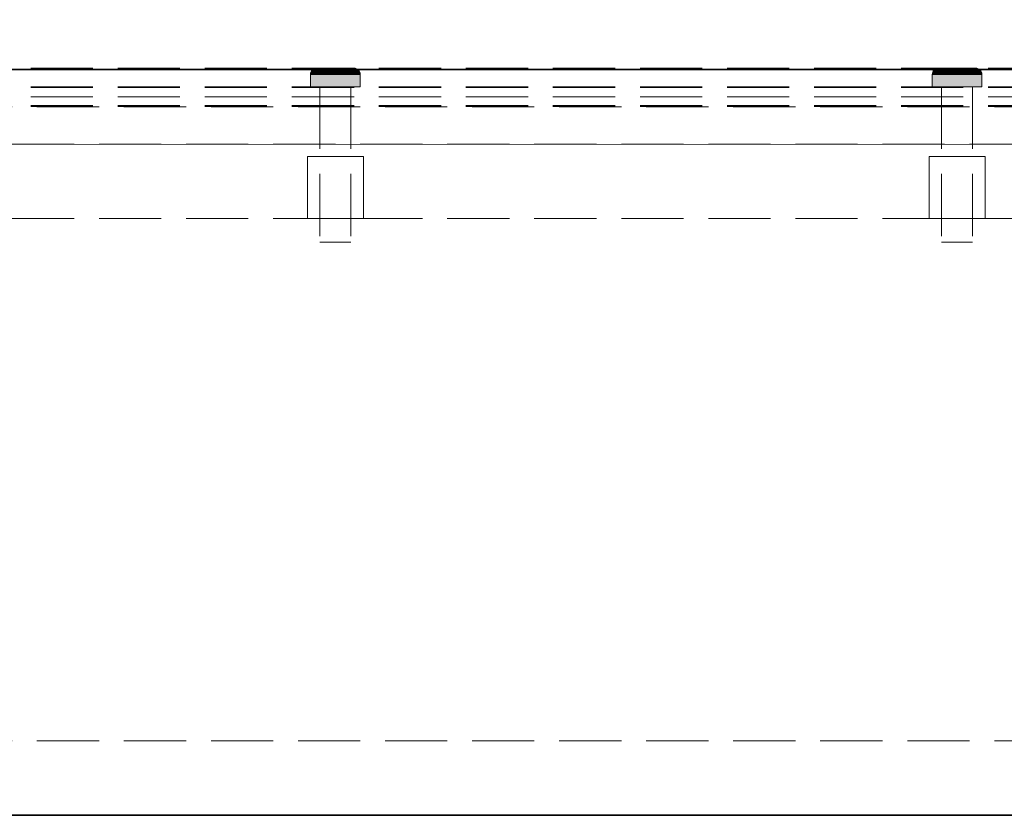
# Model space of a CAD drawing. Units: millimetres. Extents: x -43 to 3818, y -4321 to 780.
# Drawn here: x 2249 to 2408, y -3814 to -3686 of the extents above; entities that cross this region are included whole.
import ezdxf

# ---------------------------------------------------------------- set-up
doc = ezdxf.new("R2010")
doc.units = ezdxf.units.MM
doc.header["$MEASUREMENT"] = 0
doc.linetypes.add('Hidden Line', pattern=[14, 10, -4])
doc.linetypes.add('Wipeout_Contour', pattern=[1000, 0, -1000])
for name, color, linetype in [('_ DIMENSIONS & NOTES', 7, 'Continuous'), ('_ SPLIT BATTEN', 7, 'Continuous'), ('_ STARON SOLID SURFACE', 7, 'Continuous')]:
    doc.layers.add(name, color=color, linetype=linetype)
for name, color, linetype, lineweight in [('_ DIMENSIONS & NOTES_Pen_No__1', 7, 'Continuous', 13), ('_ SPLIT BATTEN_Pen_No__101', 252, 'Continuous', 13), ('_ STARON SOLID SURFACE_Pen_No__101', 252, 'Continuous', 13), ('_ STARON SOLID SURFACE_Pen_No__21', 7, 'Continuous', 35)]:
    doc.layers.add(name, color=color, linetype=linetype, lineweight=lineweight)
doc.styles.add('GENERATED_STYLE_1', font='Arial')
doc.dimstyles.new('GENERATED_STYLE__1', dxfattribs={"dimtxt": 20, "dimasz": 18.357488, "dimexe": 0.18, "dimexo": 0.0625, "dimgap": 0.09, "dimtad": 1, "dimtih": 1, "dimtoh": 1, "dimdec": 0, "dimzin": 0, "dimdsep": 46, "dimtxsty": 'GENERATED_STYLE_1', "dimblk": 'ARROWHEAD_5', "dimblk1": 'ARROWHEAD_5', "dimblk2": 'ARROWHEAD_5', "dimcen": 0.09, "dimse1": 1, "dimse2": 1, "dimclrd": 7, "dimclre": 7, "dimclrt": 7, "dimazin": 0, "dimtfac": 1, "dimtdec": 4, "dimtmove": 0, "dimatfit": 3, "dimfxl": 0, "dimtolj": 1, "dimtzin": 0, "dimarcsym": 0})

# ---------------------------------------------------------------- blocks, each defined once
blk = doc.blocks.new('Wall_56', base_point=(44, -3808))
at = {"color": 254, "linetype": 'Wipeout_Contour', "lineweight": 0, "ltscale": 18029.107111}
blk.add_wipeout([(50, -3814), (3550, -3814), (3550, -3802), (50, -3802)], dxfattribs=at).dxf.layer = '_ STARON SOLID SURFACE'
at = {"layer": '_ STARON SOLID SURFACE_Pen_No__101', "color": 252, "linetype": 'Hidden Line', "lineweight": 13, "flags": 128}
for points in [[(3550, -3802), (50, -3802)], [(50, -3814), (3550, -3814)]]:
    blk.add_lwpolyline(points, dxfattribs=at)
blk = doc.blocks.new('Wall_57', base_point=(50, -3712))
at = {"color": 254, "linetype": 'Wipeout_Contour', "lineweight": 0, "ltscale": 17697.527928}
blk.add_wipeout([(3550, -3718), (3550, -3706), (50, -3706), (50, -3718)], dxfattribs=at).dxf.layer = '_ STARON SOLID SURFACE'
at = {"layer": '_ STARON SOLID SURFACE_Pen_No__101', "color": 252, "linetype": 'Hidden Line', "lineweight": 13, "flags": 128}
for points in [[(3550, -3706), (50, -3706)], [(50, -3718), (3550, -3718)]]:
    blk.add_lwpolyline(points, dxfattribs=at)
blk = doc.blocks.new('Wall_58', base_point=(50, -3700))
at = {"color": 254, "linetype": 'Wipeout_Contour', "lineweight": 0, "ltscale": 17656.201074}
blk.add_wipeout([(3550, -3706), (3550, -3694), (50, -3694), (50, -3706)], dxfattribs=at).dxf.layer = '_ STARON SOLID SURFACE'
at = {"layer": '_ STARON SOLID SURFACE_Pen_No__101', "color": 252, "linetype": 'Hidden Line', "lineweight": 13, "flags": 128}
for points in [[(3550, -3694), (50, -3694)], [(50, -3706), (3550, -3706)]]:
    blk.add_lwpolyline(points, dxfattribs=at)
blk = doc.blocks.new('Wall_65', base_point=(50, -3703))
at = {"color": 254, "linetype": 'Wipeout_Contour', "lineweight": 0, "ltscale": 17683.151167}
blk.add_wipeout([(50, -3706), (3562, -3706), (3562, -3700), (50, -3700)], dxfattribs=at).dxf.layer = '_ STARON SOLID SURFACE'
at = {"layer": '_ STARON SOLID SURFACE_Pen_No__101', "color": 252, "linetype": 'Hidden Line', "lineweight": 13, "flags": 128}
for points in [[(3550, -3700), (50, -3700)], [(50, -3706), (3550, -3706)]]:
    blk.add_lwpolyline(points, dxfattribs=at)
blk = doc.blocks.new('Morph_404')
at = {"layer": '_ SPLIT BATTEN_Pen_No__101', "color": 252, "linetype": 'Hidden Line', "lineweight": 13, "flags": 128}
for points in [[(3549, -3693.9), (51, -3693.9)], [(3549, -3696.9), (51, -3696.9)], [(3549, -3698.4), (51, -3698.4)], [(3549, -3699.9), (51, -3699.9)]]:
    blk.add_lwpolyline(points, dxfattribs=at)
blk = doc.blocks.new('Morph_405')
at = {"layer": '_ SPLIT BATTEN_Pen_No__101', "color": 252, "linetype": 'Hidden Line', "lineweight": 13, "flags": 128}
for points in [[(3549, -3693.8), (51, -3693.8)], [(3549, -3696.8), (51, -3696.8)], [(3549, -3699.8), (51, -3699.8)]]:
    blk.add_lwpolyline(points, dxfattribs=at)
blk = doc.blocks.new('Morph_430')
at = {"layer": '_ SPLIT BATTEN', "linetype": 'Continuous', "lineweight": 0, "true_color": 0x3f3f3f}
for points in [[(2396, -3694.8), (2396.06, -3694.8), (2396.08, -3694.6), (2396.02, -3694.6)], [(2396.14, -3694.42), (2396.08, -3694.42), (2396.02, -3694.6), (2396.08, -3694.6)], [(2396.06, -3694.8), (2396.24, -3694.8), (2396.26, -3694.6), (2396.08, -3694.6)], [(2396.08, -3694.42), (2396.14, -3694.42), (2396.23, -3694.24), (2396.17, -3694.24)], [(2396.26, -3694.6), (2396.31, -3694.42), (2396.14, -3694.42), (2396.08, -3694.6)], [(2396.31, -3694.42), (2396.4, -3694.24), (2396.23, -3694.24), (2396.14, -3694.42)], [(2396.35, -3694.09), (2396.29, -3694.09), (2396.17, -3694.24), (2396.23, -3694.24)], [(2396.23, -3694.24), (2396.4, -3694.24), (2396.52, -3694.09), (2396.35, -3694.09)], [(2396.26, -3694.6), (2396.24, -3694.8), (2396.54, -3694.8), (2396.55, -3694.6)], [(2396.31, -3694.42), (2396.26, -3694.6), (2396.55, -3694.6), (2396.6, -3694.42)], [(2396.29, -3694.09), (2396.35, -3694.09), (2396.5, -3693.97), (2396.44, -3693.97)], [(2396.4, -3694.24), (2396.31, -3694.42), (2396.6, -3694.42), (2396.68, -3694.24)], [(2396.35, -3694.09), (2396.52, -3694.09), (2396.66, -3693.97), (2396.5, -3693.97)], [(2396.52, -3694.09), (2396.4, -3694.24), (2396.68, -3694.24), (2396.79, -3694.09)], [(2396.5, -3693.97), (2396.67, -3693.88), (2396.62, -3693.88), (2396.44, -3693.97)], [(2396.66, -3693.97), (2396.82, -3693.88), (2396.67, -3693.88), (2396.5, -3693.97)], [(2396.66, -3693.97), (2396.52, -3694.09), (2396.79, -3694.09), (2396.92, -3693.97)], [(2396.94, -3694.8), (2396.95, -3694.6), (2396.55, -3694.6), (2396.54, -3694.8)], [(2396.95, -3694.6), (2396.99, -3694.42), (2396.6, -3694.42), (2396.55, -3694.6)], [(2396.99, -3694.42), (2397.06, -3694.24), (2396.68, -3694.24), (2396.6, -3694.42)], [(2396.67, -3693.88), (2396.85, -3693.82), (2396.8, -3693.82), (2396.62, -3693.88)], [(2396.82, -3693.88), (2396.66, -3693.97), (2396.92, -3693.97), (2397.07, -3693.88)], [(2396.82, -3693.88), (2397, -3693.82), (2396.85, -3693.82), (2396.67, -3693.88)], [(2397.06, -3694.24), (2397.16, -3694.09), (2396.79, -3694.09), (2396.68, -3694.24)], [(2397.28, -3693.97), (2396.92, -3693.97), (2396.79, -3694.09), (2397.16, -3694.09)], [(2397.05, -3693.8), (2397, -3693.8), (2396.8, -3693.82), (2396.85, -3693.82)], [(2397, -3693.82), (2396.82, -3693.88), (2397.07, -3693.88), (2397.23, -3693.82)], [(2397.18, -3693.8), (2397.05, -3693.8), (2396.85, -3693.82), (2397, -3693.82)], [(2396.92, -3693.97), (2397.28, -3693.97), (2397.41, -3693.88), (2397.07, -3693.88)], [(2396.94, -3694.8), (2397.43, -3694.8), (2397.44, -3694.6), (2396.95, -3694.6)], [(2397.44, -3694.6), (2397.48, -3694.42), (2396.99, -3694.42), (2396.95, -3694.6)], [(2397.06, -3694.24), (2396.99, -3694.42), (2397.48, -3694.42), (2397.54, -3694.24)], [(2397.18, -3693.8), (2397, -3693.82), (2397.23, -3693.82), (2397.4, -3693.8)], [(2397.16, -3694.09), (2397.06, -3694.24), (2397.54, -3694.24), (2397.62, -3694.09)], [(2397.07, -3693.88), (2397.41, -3693.88), (2397.55, -3693.82), (2397.23, -3693.82)], [(2397.28, -3693.97), (2397.16, -3694.09), (2397.62, -3694.09), (2397.71, -3693.97)], [(2397.4, -3693.8), (2397.23, -3693.82), (2397.55, -3693.82), (2397.7, -3693.8)], [(2397.41, -3693.88), (2397.28, -3693.97), (2397.71, -3693.97), (2397.83, -3693.88)], [(2397.55, -3693.82), (2397.41, -3693.88), (2397.83, -3693.88), (2397.95, -3693.82)], [(2397.44, -3694.6), (2397.43, -3694.8), (2398, -3694.8), (2398.01, -3694.6)], [(2397.48, -3694.42), (2397.44, -3694.6), (2398.01, -3694.6), (2398.04, -3694.42)], [(2397.48, -3694.42), (2398.04, -3694.42), (2398.08, -3694.24), (2397.54, -3694.24)], [(2397.54, -3694.24), (2398.08, -3694.24), (2398.15, -3694.09), (2397.62, -3694.09)], [(2397.55, -3693.82), (2397.95, -3693.82), (2398.07, -3693.8), (2397.7, -3693.8)], [(2398.22, -3693.97), (2397.71, -3693.97), (2397.62, -3694.09), (2398.15, -3694.09)], [(2397.71, -3693.97), (2398.22, -3693.97), (2398.31, -3693.88), (2397.83, -3693.88)], [(2398.31, -3693.88), (2398.4, -3693.82), (2397.95, -3693.82), (2397.83, -3693.88)], [(2398.4, -3693.82), (2398.5, -3693.8), (2398.07, -3693.8), (2397.95, -3693.82)], [(2398.63, -3694.8), (2398.64, -3694.6), (2398.01, -3694.6), (2398, -3694.8)], [(2398.64, -3694.6), (2398.66, -3694.42), (2398.04, -3694.42), (2398.01, -3694.6)], [(2398.66, -3694.42), (2398.69, -3694.24), (2398.08, -3694.24), (2398.04, -3694.42)], [(2398.08, -3694.24), (2398.69, -3694.24), (2398.73, -3694.09), (2398.15, -3694.09)], [(2398.22, -3693.97), (2398.15, -3694.09), (2398.73, -3694.09), (2398.78, -3693.97)], [(2398.22, -3693.97), (2398.78, -3693.97), (2398.84, -3693.88), (2398.31, -3693.88)], [(2398.84, -3693.88), (2398.91, -3693.82), (2398.4, -3693.82), (2398.31, -3693.88)], [(2398.91, -3693.82), (2398.97, -3693.8), (2398.5, -3693.8), (2398.4, -3693.82)], [(2398.63, -3694.8), (2399.31, -3694.8), (2399.31, -3694.6), (2398.64, -3694.6)], [(2398.64, -3694.6), (2399.31, -3694.6), (2399.32, -3694.42), (2398.66, -3694.42)], [(2399.32, -3694.42), (2399.33, -3694.24), (2398.69, -3694.24), (2398.66, -3694.42)], [(2398.73, -3694.09), (2398.69, -3694.24), (2399.33, -3694.24), (2399.36, -3694.09)], [(2399.36, -3694.09), (2399.38, -3693.97), (2398.78, -3693.97), (2398.73, -3694.09)], [(2398.78, -3693.97), (2399.38, -3693.97), (2399.41, -3693.88), (2398.84, -3693.88)], [(2398.84, -3693.88), (2399.41, -3693.88), (2399.45, -3693.82), (2398.91, -3693.82)], [(2398.91, -3693.82), (2399.45, -3693.82), (2399.48, -3693.8), (2398.97, -3693.8)], [(2399.31, -3694.6), (2400, -3694.6), (2400, -3694.42), (2399.32, -3694.42)], [(2399.31, -3694.8), (2400, -3694.8), (2400, -3694.6), (2399.31, -3694.6)], [(2399.32, -3694.42), (2400, -3694.42), (2400, -3694.24), (2399.33, -3694.24)], [(2399.33, -3694.24), (2400, -3694.24), (2400, -3694.09), (2399.36, -3694.09)], [(2399.36, -3694.09), (2400, -3694.09), (2400, -3693.97), (2399.38, -3693.97)], [(2399.38, -3693.97), (2400, -3693.97), (2400, -3693.88), (2399.41, -3693.88)], [(2399.41, -3693.88), (2400, -3693.88), (2400, -3693.82), (2399.45, -3693.82)], [(2399.45, -3693.82), (2400, -3693.82), (2400, -3693.8), (2399.48, -3693.8)], [(2400, -3693.82), (2400.55, -3693.82), (2400.52, -3693.8), (2400, -3693.8)], [(2400, -3693.82), (2400, -3693.88), (2400.59, -3693.88), (2400.55, -3693.82)], [(2400, -3693.97), (2400.62, -3693.97), (2400.59, -3693.88), (2400, -3693.88)], [(2400, -3694.09), (2400.64, -3694.09), (2400.62, -3693.97), (2400, -3693.97)], [(2400, -3694.24), (2400.67, -3694.24), (2400.64, -3694.09), (2400, -3694.09)], [(2400, -3694.42), (2400.68, -3694.42), (2400.67, -3694.24), (2400, -3694.24)], [(2400, -3694.6), (2400.69, -3694.6), (2400.68, -3694.42), (2400, -3694.42)], [(2400.69, -3694.8), (2400.69, -3694.6), (2400, -3694.6), (2400, -3694.8)], [(2400.55, -3693.82), (2401.09, -3693.82), (2401.03, -3693.8), (2400.52, -3693.8)], [(2401.09, -3693.82), (2400.55, -3693.82), (2400.59, -3693.88), (2401.16, -3693.88)], [(2401.16, -3693.88), (2400.59, -3693.88), (2400.62, -3693.97), (2401.22, -3693.97)], [(2400.64, -3694.09), (2401.27, -3694.09), (2401.22, -3693.97), (2400.62, -3693.97)], [(2400.67, -3694.24), (2401.31, -3694.24), (2401.27, -3694.09), (2400.64, -3694.09)], [(2401.34, -3694.42), (2401.31, -3694.24), (2400.67, -3694.24), (2400.68, -3694.42)], [(2401.36, -3694.6), (2401.34, -3694.42), (2400.68, -3694.42), (2400.69, -3694.6)], [(2401.37, -3694.8), (2401.36, -3694.6), (2400.69, -3694.6), (2400.69, -3694.8)], [(2401.6, -3693.82), (2401.5, -3693.8), (2401.03, -3693.8), (2401.09, -3693.82)], [(2401.69, -3693.88), (2401.6, -3693.82), (2401.09, -3693.82), (2401.16, -3693.88)], [(2401.69, -3693.88), (2401.16, -3693.88), (2401.22, -3693.97), (2401.78, -3693.97)], [(2401.78, -3693.97), (2401.22, -3693.97), (2401.27, -3694.09), (2401.85, -3694.09)], [(2401.85, -3694.09), (2401.27, -3694.09), (2401.31, -3694.24), (2401.92, -3694.24)], [(2401.31, -3694.24), (2401.34, -3694.42), (2401.96, -3694.42), (2401.92, -3694.24)], [(2401.36, -3694.6), (2401.99, -3694.6), (2401.96, -3694.42), (2401.34, -3694.42)], [(2401.37, -3694.8), (2402, -3694.8), (2401.99, -3694.6), (2401.36, -3694.6)], [(2401.5, -3693.8), (2401.6, -3693.82), (2402.05, -3693.82), (2401.93, -3693.8)], [(2401.6, -3693.82), (2401.69, -3693.88), (2402.17, -3693.88), (2402.05, -3693.82)], [(2401.69, -3693.88), (2401.78, -3693.97), (2402.29, -3693.97), (2402.17, -3693.88)], [(2401.85, -3694.09), (2402.38, -3694.09), (2402.29, -3693.97), (2401.78, -3693.97)], [(2402.38, -3694.09), (2401.85, -3694.09), (2401.92, -3694.24), (2402.46, -3694.24)], [(2402.46, -3694.24), (2401.92, -3694.24), (2401.96, -3694.42), (2402.52, -3694.42)], [(2402.05, -3693.82), (2402.45, -3693.82), (2402.3, -3693.8), (2401.93, -3693.8)], [(2402.52, -3694.42), (2401.96, -3694.42), (2401.99, -3694.6), (2402.56, -3694.6)], [(2401.99, -3694.6), (2402, -3694.8), (2402.57, -3694.8), (2402.56, -3694.6)], [(2402.45, -3693.82), (2402.05, -3693.82), (2402.17, -3693.88), (2402.59, -3693.88)], [(2402.59, -3693.88), (2402.17, -3693.88), (2402.29, -3693.97), (2402.72, -3693.97)], [(2402.72, -3693.97), (2402.29, -3693.97), (2402.38, -3694.09), (2402.84, -3694.09)], [(2402.3, -3693.8), (2402.45, -3693.82), (2402.77, -3693.82), (2402.6, -3693.8)], [(2402.38, -3694.09), (2402.46, -3694.24), (2402.94, -3694.24), (2402.84, -3694.09)], [(2402.45, -3693.82), (2402.59, -3693.88), (2402.93, -3693.88), (2402.77, -3693.82)], [(2402.46, -3694.24), (2402.52, -3694.42), (2403.01, -3694.42), (2402.94, -3694.24)], [(2402.52, -3694.42), (2402.56, -3694.6), (2403.05, -3694.6), (2403.01, -3694.42)], [(2402.57, -3694.8), (2403.06, -3694.8), (2403.05, -3694.6), (2402.56, -3694.6)], [(2402.59, -3693.88), (2402.72, -3693.97), (2403.08, -3693.97), (2402.93, -3693.88)], [(2402.82, -3693.8), (2402.6, -3693.8), (2402.77, -3693.82), (2403, -3693.82)], [(2402.84, -3694.09), (2403.21, -3694.09), (2403.08, -3693.97), (2402.72, -3693.97)], [(2402.77, -3693.82), (2402.93, -3693.88), (2403.18, -3693.88), (2403, -3693.82)], [(2403, -3693.82), (2403.15, -3693.82), (2402.95, -3693.8), (2402.82, -3693.8)], [(2403.32, -3694.24), (2403.21, -3694.09), (2402.84, -3694.09), (2402.94, -3694.24)], [(2402.93, -3693.88), (2403.08, -3693.97), (2403.34, -3693.97), (2403.18, -3693.88)], [(2402.94, -3694.24), (2403.01, -3694.42), (2403.4, -3694.42), (2403.32, -3694.24)], [(2403.15, -3693.82), (2403.2, -3693.82), (2403, -3693.8), (2402.95, -3693.8)], [(2403.18, -3693.88), (2403.33, -3693.88), (2403.15, -3693.82), (2403, -3693.82)], [(2403.01, -3694.42), (2403.05, -3694.6), (2403.45, -3694.6), (2403.4, -3694.42)], [(2403.05, -3694.6), (2403.06, -3694.8), (2403.46, -3694.8), (2403.45, -3694.6)], [(2403.08, -3693.97), (2403.21, -3694.09), (2403.48, -3694.09), (2403.34, -3693.97)], [(2403.33, -3693.88), (2403.38, -3693.88), (2403.2, -3693.82), (2403.15, -3693.82)], [(2403.34, -3693.97), (2403.5, -3693.97), (2403.33, -3693.88), (2403.18, -3693.88)], [(2403.21, -3694.09), (2403.32, -3694.24), (2403.6, -3694.24), (2403.48, -3694.09)], [(2403.6, -3694.24), (2403.32, -3694.24), (2403.4, -3694.42), (2403.69, -3694.42)], [(2403.33, -3693.88), (2403.5, -3693.97), (2403.56, -3693.97), (2403.38, -3693.88)], [(2403.48, -3694.09), (2403.65, -3694.09), (2403.5, -3693.97), (2403.34, -3693.97)], [(2403.69, -3694.42), (2403.4, -3694.42), (2403.45, -3694.6), (2403.74, -3694.6)], [(2403.74, -3694.6), (2403.45, -3694.6), (2403.46, -3694.8), (2403.76, -3694.8)], [(2403.6, -3694.24), (2403.77, -3694.24), (2403.65, -3694.09), (2403.48, -3694.09)], [(2403.65, -3694.09), (2403.71, -3694.09), (2403.56, -3693.97), (2403.5, -3693.97)], [(2403.6, -3694.24), (2403.69, -3694.42), (2403.86, -3694.42), (2403.77, -3694.24)], [(2403.65, -3694.09), (2403.77, -3694.24), (2403.83, -3694.24), (2403.71, -3694.09)], [(2403.74, -3694.6), (2403.92, -3694.6), (2403.86, -3694.42), (2403.69, -3694.42)], [(2403.76, -3694.8), (2403.94, -3694.8), (2403.92, -3694.6), (2403.74, -3694.6)], [(2403.77, -3694.24), (2403.86, -3694.42), (2403.92, -3694.42), (2403.83, -3694.24)], [(2403.92, -3694.6), (2403.98, -3694.6), (2403.92, -3694.42), (2403.86, -3694.42)], [(2403.94, -3694.8), (2404, -3694.8), (2403.98, -3694.6), (2403.92, -3694.6)], [(2396.06, -3696.8), (2396.06, -3694.8), (2396, -3694.8), (2396, -3696.8)], [(2396.24, -3694.8), (2396.06, -3694.8), (2396.06, -3696.8), (2396.24, -3696.8)], [(2396.54, -3694.8), (2396.24, -3694.8), (2396.24, -3696.8), (2396.54, -3696.8)], [(2396.94, -3696.8), (2396.94, -3694.8), (2396.54, -3694.8), (2396.54, -3696.8)], [(2397.43, -3696.8), (2397.43, -3694.8), (2396.94, -3694.8), (2396.94, -3696.8)], [(2397.43, -3696.8), (2398, -3696.8), (2398, -3694.8), (2397.43, -3694.8)], [(2398.63, -3696.8), (2398.63, -3694.8), (2398, -3694.8), (2398, -3696.8)], [(2399.31, -3694.8), (2398.63, -3694.8), (2398.63, -3696.8), (2399.31, -3696.8)], [(2400, -3694.8), (2399.31, -3694.8), (2399.31, -3696.8), (2400, -3696.8)], [(2400.69, -3694.8), (2400, -3694.8), (2400, -3696.8), (2400.69, -3696.8)], [(2401.37, -3696.8), (2401.37, -3694.8), (2400.69, -3694.8), (2400.69, -3696.8)], [(2402, -3694.8), (2401.37, -3694.8), (2401.37, -3696.8), (2402, -3696.8)], [(2402, -3696.8), (2402.57, -3696.8), (2402.57, -3694.8), (2402, -3694.8)], [(2402.57, -3694.8), (2402.57, -3696.8), (2403.06, -3696.8), (2403.06, -3694.8)], [(2403.06, -3694.8), (2403.06, -3696.8), (2403.46, -3696.8), (2403.46, -3694.8)], [(2403.46, -3696.8), (2403.76, -3696.8), (2403.76, -3694.8), (2403.46, -3694.8)], [(2403.94, -3694.8), (2403.76, -3694.8), (2403.76, -3696.8), (2403.94, -3696.8)], [(2403.94, -3694.8), (2403.94, -3696.8), (2404, -3696.8), (2404, -3694.8)]]:
    blk.add_hatch(color=49, dxfattribs=at).paths.add_polyline_path(points)
at = {"layer": '_ SPLIT BATTEN_Pen_No__101', "color": 252, "linetype": 'Continuous', "lineweight": 13, "flags": 128}
for points in [[(2397, -3693.8), (2396.8, -3693.82), (2396.62, -3693.88), (2396.44, -3693.97), (2396.29, -3694.09), (2396.17, -3694.24), (2396.08, -3694.42), (2396.02, -3694.6), (2396, -3694.8), (2396, -3696.8)], [(2397, -3693.8), (2397.05, -3693.8), (2397.18, -3693.8), (2397.4, -3693.8), (2397.7, -3693.8), (2398.07, -3693.8), (2398.5, -3693.8), (2398.97, -3693.8), (2399.48, -3693.8), (2400, -3693.8), (2400.52, -3693.8), (2401.03, -3693.8), (2401.5, -3693.8), (2401.93, -3693.8), (2402.3, -3693.8), (2402.6, -3693.8), (2402.82, -3693.8), (2402.95, -3693.8), (2403, -3693.8)], [(2403, -3693.8), (2403.2, -3693.82), (2403.38, -3693.88), (2403.56, -3693.97), (2403.71, -3694.09), (2403.83, -3694.24), (2403.92, -3694.42), (2403.98, -3694.6), (2404, -3694.8), (2404, -3696.8)], [(2396, -3694.8), (2396.06, -3694.8), (2396.24, -3694.8), (2396.54, -3694.8), (2396.94, -3694.8), (2397.43, -3694.8), (2398, -3694.8), (2398.63, -3694.8), (2399.31, -3694.8), (2400, -3694.8), (2400.69, -3694.8), (2401.37, -3694.8), (2402, -3694.8), (2402.57, -3694.8), (2403.06, -3694.8), (2403.46, -3694.8), (2403.76, -3694.8), (2403.94, -3694.8), (2404, -3694.8)], [(2396, -3696.8), (2396.06, -3696.8), (2396.24, -3696.8), (2396.54, -3696.8), (2396.94, -3696.8), (2397.43, -3696.8), (2398, -3696.8), (2398.63, -3696.8), (2399.31, -3696.8), (2400, -3696.8), (2400.69, -3696.8), (2401.37, -3696.8), (2402, -3696.8), (2402.57, -3696.8), (2403.06, -3696.8), (2403.46, -3696.8), (2403.76, -3696.8), (2403.94, -3696.8), (2404, -3696.8)]]:
    blk.add_lwpolyline(points, dxfattribs=at)
blk = doc.blocks.new('Morph_431')
at = {"layer": '_ SPLIT BATTEN_Pen_No__101', "color": 252, "linetype": 'Hidden Line', "lineweight": 13, "flags": 128}
for points in [[(2402.5, -3696.8), (2402.42, -3696.8), (2402.27, -3696.8), (2402.06, -3696.8), (2401.77, -3696.8), (2401.44, -3696.8), (2401.06, -3696.8), (2400.65, -3696.8), (2400.22, -3696.8), (2400, -3696.8), (2399.78, -3696.8), (2399.35, -3696.8), (2398.94, -3696.8), (2398.56, -3696.8), (2398.23, -3696.8), (2397.94, -3696.8), (2397.73, -3696.8), (2397.58, -3696.8), (2397.5, -3696.8)], [(2397.5, -3696.8), (2397.5, -3721.8)], [(2402.5, -3696.8), (2402.5, -3721.8)], [(2402.5, -3721.8), (2402.42, -3721.8), (2402.27, -3721.8), (2402.06, -3721.8), (2401.77, -3721.8), (2401.44, -3721.8), (2401.06, -3721.8), (2400.65, -3721.8), (2400.22, -3721.8), (2400, -3721.8), (2399.78, -3721.8), (2399.35, -3721.8), (2398.94, -3721.8), (2398.56, -3721.8), (2398.23, -3721.8), (2397.94, -3721.8), (2397.73, -3721.8), (2397.58, -3721.8), (2397.5, -3721.8)]]:
    blk.add_lwpolyline(points, dxfattribs=at)
blk = doc.blocks.new('Morph_432')
at = {"layer": '_ SPLIT BATTEN_Pen_No__101', "color": 252, "linetype": 'Hidden Line', "lineweight": 13, "flags": 128}
for points in [[(2395.5, -3708), (2395.64, -3708), (2395.91, -3708), (2396.3, -3708), (2396.81, -3708), (2397.41, -3708), (2398.09, -3708), (2398.83, -3708), (2399.61, -3708), (2400, -3708), (2400.39, -3708), (2401.17, -3708), (2401.91, -3708), (2402.59, -3708), (2403.19, -3708), (2403.7, -3708), (2404.09, -3708), (2404.36, -3708), (2404.5, -3708)], [(2395.5, -3718), (2395.5, -3708)], [(2404.5, -3718), (2404.5, -3708)], [(2395.5, -3718), (2395.64, -3718), (2395.91, -3718), (2396.3, -3718), (2396.81, -3718), (2397.41, -3718), (2398.09, -3718), (2398.83, -3718), (2399.61, -3718), (2400, -3718), (2400.39, -3718), (2401.17, -3718), (2401.91, -3718), (2402.59, -3718), (2403.19, -3718), (2403.7, -3718), (2404.09, -3718), (2404.36, -3718), (2404.5, -3718)]]:
    blk.add_lwpolyline(points, dxfattribs=at)
blk = doc.blocks.new('Morph_433')
at = {"layer": '_ SPLIT BATTEN', "linetype": 'Continuous', "lineweight": 0, "true_color": 0x3f3f3f}
for points in [[(2296, -3694.8), (2296.06, -3694.8), (2296.08, -3694.6), (2296.02, -3694.6)], [(2296.14, -3694.42), (2296.08, -3694.42), (2296.02, -3694.6), (2296.08, -3694.6)], [(2296.06, -3694.8), (2296.24, -3694.8), (2296.26, -3694.6), (2296.08, -3694.6)], [(2296.08, -3694.42), (2296.14, -3694.42), (2296.23, -3694.24), (2296.17, -3694.24)], [(2296.26, -3694.6), (2296.31, -3694.42), (2296.14, -3694.42), (2296.08, -3694.6)], [(2296.31, -3694.42), (2296.4, -3694.24), (2296.23, -3694.24), (2296.14, -3694.42)], [(2296.35, -3694.09), (2296.29, -3694.09), (2296.17, -3694.24), (2296.23, -3694.24)], [(2296.23, -3694.24), (2296.4, -3694.24), (2296.52, -3694.09), (2296.35, -3694.09)], [(2296.26, -3694.6), (2296.24, -3694.8), (2296.54, -3694.8), (2296.55, -3694.6)], [(2296.31, -3694.42), (2296.26, -3694.6), (2296.55, -3694.6), (2296.6, -3694.42)], [(2296.29, -3694.09), (2296.35, -3694.09), (2296.5, -3693.97), (2296.44, -3693.97)], [(2296.4, -3694.24), (2296.31, -3694.42), (2296.6, -3694.42), (2296.68, -3694.24)], [(2296.35, -3694.09), (2296.52, -3694.09), (2296.66, -3693.97), (2296.5, -3693.97)], [(2296.52, -3694.09), (2296.4, -3694.24), (2296.68, -3694.24), (2296.79, -3694.09)], [(2296.5, -3693.97), (2296.67, -3693.88), (2296.62, -3693.88), (2296.44, -3693.97)], [(2296.66, -3693.97), (2296.82, -3693.88), (2296.67, -3693.88), (2296.5, -3693.97)], [(2296.66, -3693.97), (2296.52, -3694.09), (2296.79, -3694.09), (2296.92, -3693.97)], [(2296.94, -3694.8), (2296.95, -3694.6), (2296.55, -3694.6), (2296.54, -3694.8)], [(2296.95, -3694.6), (2296.99, -3694.42), (2296.6, -3694.42), (2296.55, -3694.6)], [(2296.99, -3694.42), (2297.06, -3694.24), (2296.68, -3694.24), (2296.6, -3694.42)], [(2296.67, -3693.88), (2296.85, -3693.82), (2296.8, -3693.82), (2296.62, -3693.88)], [(2296.82, -3693.88), (2296.66, -3693.97), (2296.92, -3693.97), (2297.07, -3693.88)], [(2296.82, -3693.88), (2297, -3693.82), (2296.85, -3693.82), (2296.67, -3693.88)], [(2297.06, -3694.24), (2297.16, -3694.09), (2296.79, -3694.09), (2296.68, -3694.24)], [(2297.28, -3693.97), (2296.92, -3693.97), (2296.79, -3694.09), (2297.16, -3694.09)], [(2297.05, -3693.8), (2297, -3693.8), (2296.8, -3693.82), (2296.85, -3693.82)], [(2297, -3693.82), (2296.82, -3693.88), (2297.07, -3693.88), (2297.23, -3693.82)], [(2297.18, -3693.8), (2297.05, -3693.8), (2296.85, -3693.82), (2297, -3693.82)], [(2296.92, -3693.97), (2297.28, -3693.97), (2297.41, -3693.88), (2297.07, -3693.88)], [(2296.94, -3694.8), (2297.43, -3694.8), (2297.44, -3694.6), (2296.95, -3694.6)], [(2297.44, -3694.6), (2297.48, -3694.42), (2296.99, -3694.42), (2296.95, -3694.6)], [(2297.06, -3694.24), (2296.99, -3694.42), (2297.48, -3694.42), (2297.54, -3694.24)], [(2297.18, -3693.8), (2297, -3693.82), (2297.23, -3693.82), (2297.4, -3693.8)], [(2297.16, -3694.09), (2297.06, -3694.24), (2297.54, -3694.24), (2297.62, -3694.09)], [(2297.07, -3693.88), (2297.41, -3693.88), (2297.55, -3693.82), (2297.23, -3693.82)], [(2297.28, -3693.97), (2297.16, -3694.09), (2297.62, -3694.09), (2297.71, -3693.97)], [(2297.4, -3693.8), (2297.23, -3693.82), (2297.55, -3693.82), (2297.7, -3693.8)], [(2297.41, -3693.88), (2297.28, -3693.97), (2297.71, -3693.97), (2297.83, -3693.88)], [(2297.55, -3693.82), (2297.41, -3693.88), (2297.83, -3693.88), (2297.95, -3693.82)], [(2297.44, -3694.6), (2297.43, -3694.8), (2298, -3694.8), (2298.01, -3694.6)], [(2297.48, -3694.42), (2297.44, -3694.6), (2298.01, -3694.6), (2298.04, -3694.42)], [(2297.48, -3694.42), (2298.04, -3694.42), (2298.08, -3694.24), (2297.54, -3694.24)], [(2297.54, -3694.24), (2298.08, -3694.24), (2298.15, -3694.09), (2297.62, -3694.09)], [(2297.55, -3693.82), (2297.95, -3693.82), (2298.07, -3693.8), (2297.7, -3693.8)], [(2298.22, -3693.97), (2297.71, -3693.97), (2297.62, -3694.09), (2298.15, -3694.09)], [(2297.71, -3693.97), (2298.22, -3693.97), (2298.31, -3693.88), (2297.83, -3693.88)], [(2298.31, -3693.88), (2298.4, -3693.82), (2297.95, -3693.82), (2297.83, -3693.88)], [(2298.4, -3693.82), (2298.5, -3693.8), (2298.07, -3693.8), (2297.95, -3693.82)], [(2298.63, -3694.8), (2298.64, -3694.6), (2298.01, -3694.6), (2298, -3694.8)], [(2298.64, -3694.6), (2298.66, -3694.42), (2298.04, -3694.42), (2298.01, -3694.6)], [(2298.66, -3694.42), (2298.69, -3694.24), (2298.08, -3694.24), (2298.04, -3694.42)], [(2298.08, -3694.24), (2298.69, -3694.24), (2298.73, -3694.09), (2298.15, -3694.09)], [(2298.22, -3693.97), (2298.15, -3694.09), (2298.73, -3694.09), (2298.78, -3693.97)], [(2298.22, -3693.97), (2298.78, -3693.97), (2298.84, -3693.88), (2298.31, -3693.88)], [(2298.84, -3693.88), (2298.91, -3693.82), (2298.4, -3693.82), (2298.31, -3693.88)], [(2298.91, -3693.82), (2298.97, -3693.8), (2298.5, -3693.8), (2298.4, -3693.82)], [(2298.63, -3694.8), (2299.31, -3694.8), (2299.31, -3694.6), (2298.64, -3694.6)], [(2298.64, -3694.6), (2299.31, -3694.6), (2299.32, -3694.42), (2298.66, -3694.42)], [(2299.32, -3694.42), (2299.33, -3694.24), (2298.69, -3694.24), (2298.66, -3694.42)], [(2298.73, -3694.09), (2298.69, -3694.24), (2299.33, -3694.24), (2299.36, -3694.09)], [(2299.36, -3694.09), (2299.38, -3693.97), (2298.78, -3693.97), (2298.73, -3694.09)], [(2298.78, -3693.97), (2299.38, -3693.97), (2299.41, -3693.88), (2298.84, -3693.88)], [(2298.84, -3693.88), (2299.41, -3693.88), (2299.45, -3693.82), (2298.91, -3693.82)], [(2298.91, -3693.82), (2299.45, -3693.82), (2299.48, -3693.8), (2298.97, -3693.8)], [(2299.31, -3694.6), (2300, -3694.6), (2300, -3694.42), (2299.32, -3694.42)], [(2299.31, -3694.8), (2300, -3694.8), (2300, -3694.6), (2299.31, -3694.6)], [(2299.32, -3694.42), (2300, -3694.42), (2300, -3694.24), (2299.33, -3694.24)], [(2299.33, -3694.24), (2300, -3694.24), (2300, -3694.09), (2299.36, -3694.09)], [(2299.36, -3694.09), (2300, -3694.09), (2300, -3693.97), (2299.38, -3693.97)], [(2299.38, -3693.97), (2300, -3693.97), (2300, -3693.88), (2299.41, -3693.88)], [(2299.41, -3693.88), (2300, -3693.88), (2300, -3693.82), (2299.45, -3693.82)], [(2299.45, -3693.82), (2300, -3693.82), (2300, -3693.8), (2299.48, -3693.8)], [(2300, -3693.82), (2300.55, -3693.82), (2300.52, -3693.8), (2300, -3693.8)], [(2300, -3693.82), (2300, -3693.88), (2300.59, -3693.88), (2300.55, -3693.82)], [(2300, -3693.97), (2300.62, -3693.97), (2300.59, -3693.88), (2300, -3693.88)], [(2300, -3694.09), (2300.64, -3694.09), (2300.62, -3693.97), (2300, -3693.97)], [(2300, -3694.24), (2300.67, -3694.24), (2300.64, -3694.09), (2300, -3694.09)], [(2300, -3694.42), (2300.68, -3694.42), (2300.67, -3694.24), (2300, -3694.24)], [(2300, -3694.6), (2300.69, -3694.6), (2300.68, -3694.42), (2300, -3694.42)], [(2300.69, -3694.8), (2300.69, -3694.6), (2300, -3694.6), (2300, -3694.8)], [(2300.55, -3693.82), (2301.09, -3693.82), (2301.03, -3693.8), (2300.52, -3693.8)], [(2301.09, -3693.82), (2300.55, -3693.82), (2300.59, -3693.88), (2301.16, -3693.88)], [(2301.16, -3693.88), (2300.59, -3693.88), (2300.62, -3693.97), (2301.22, -3693.97)], [(2300.64, -3694.09), (2301.27, -3694.09), (2301.22, -3693.97), (2300.62, -3693.97)], [(2300.67, -3694.24), (2301.31, -3694.24), (2301.27, -3694.09), (2300.64, -3694.09)], [(2301.34, -3694.42), (2301.31, -3694.24), (2300.67, -3694.24), (2300.68, -3694.42)], [(2301.36, -3694.6), (2301.34, -3694.42), (2300.68, -3694.42), (2300.69, -3694.6)], [(2301.37, -3694.8), (2301.36, -3694.6), (2300.69, -3694.6), (2300.69, -3694.8)], [(2301.6, -3693.82), (2301.5, -3693.8), (2301.03, -3693.8), (2301.09, -3693.82)], [(2301.69, -3693.88), (2301.6, -3693.82), (2301.09, -3693.82), (2301.16, -3693.88)], [(2301.69, -3693.88), (2301.16, -3693.88), (2301.22, -3693.97), (2301.78, -3693.97)], [(2301.78, -3693.97), (2301.22, -3693.97), (2301.27, -3694.09), (2301.85, -3694.09)], [(2301.85, -3694.09), (2301.27, -3694.09), (2301.31, -3694.24), (2301.92, -3694.24)], [(2301.31, -3694.24), (2301.34, -3694.42), (2301.96, -3694.42), (2301.92, -3694.24)], [(2301.36, -3694.6), (2301.99, -3694.6), (2301.96, -3694.42), (2301.34, -3694.42)], [(2301.37, -3694.8), (2302, -3694.8), (2301.99, -3694.6), (2301.36, -3694.6)], [(2301.5, -3693.8), (2301.6, -3693.82), (2302.05, -3693.82), (2301.93, -3693.8)], [(2301.6, -3693.82), (2301.69, -3693.88), (2302.17, -3693.88), (2302.05, -3693.82)], [(2301.69, -3693.88), (2301.78, -3693.97), (2302.29, -3693.97), (2302.17, -3693.88)], [(2301.85, -3694.09), (2302.38, -3694.09), (2302.29, -3693.97), (2301.78, -3693.97)], [(2302.38, -3694.09), (2301.85, -3694.09), (2301.92, -3694.24), (2302.46, -3694.24)], [(2302.46, -3694.24), (2301.92, -3694.24), (2301.96, -3694.42), (2302.52, -3694.42)], [(2302.05, -3693.82), (2302.45, -3693.82), (2302.3, -3693.8), (2301.93, -3693.8)], [(2302.52, -3694.42), (2301.96, -3694.42), (2301.99, -3694.6), (2302.56, -3694.6)], [(2301.99, -3694.6), (2302, -3694.8), (2302.57, -3694.8), (2302.56, -3694.6)], [(2302.45, -3693.82), (2302.05, -3693.82), (2302.17, -3693.88), (2302.59, -3693.88)], [(2302.59, -3693.88), (2302.17, -3693.88), (2302.29, -3693.97), (2302.72, -3693.97)], [(2302.72, -3693.97), (2302.29, -3693.97), (2302.38, -3694.09), (2302.84, -3694.09)], [(2302.3, -3693.8), (2302.45, -3693.82), (2302.77, -3693.82), (2302.6, -3693.8)], [(2302.38, -3694.09), (2302.46, -3694.24), (2302.94, -3694.24), (2302.84, -3694.09)], [(2302.45, -3693.82), (2302.59, -3693.88), (2302.93, -3693.88), (2302.77, -3693.82)], [(2302.46, -3694.24), (2302.52, -3694.42), (2303.01, -3694.42), (2302.94, -3694.24)], [(2302.52, -3694.42), (2302.56, -3694.6), (2303.05, -3694.6), (2303.01, -3694.42)], [(2302.57, -3694.8), (2303.06, -3694.8), (2303.05, -3694.6), (2302.56, -3694.6)], [(2302.59, -3693.88), (2302.72, -3693.97), (2303.08, -3693.97), (2302.93, -3693.88)], [(2302.82, -3693.8), (2302.6, -3693.8), (2302.77, -3693.82), (2303, -3693.82)], [(2302.84, -3694.09), (2303.21, -3694.09), (2303.08, -3693.97), (2302.72, -3693.97)], [(2302.77, -3693.82), (2302.93, -3693.88), (2303.18, -3693.88), (2303, -3693.82)], [(2303, -3693.82), (2303.15, -3693.82), (2302.95, -3693.8), (2302.82, -3693.8)], [(2303.32, -3694.24), (2303.21, -3694.09), (2302.84, -3694.09), (2302.94, -3694.24)], [(2302.93, -3693.88), (2303.08, -3693.97), (2303.34, -3693.97), (2303.18, -3693.88)], [(2302.94, -3694.24), (2303.01, -3694.42), (2303.4, -3694.42), (2303.32, -3694.24)], [(2303.15, -3693.82), (2303.2, -3693.82), (2303, -3693.8), (2302.95, -3693.8)], [(2303.18, -3693.88), (2303.33, -3693.88), (2303.15, -3693.82), (2303, -3693.82)], [(2303.01, -3694.42), (2303.05, -3694.6), (2303.45, -3694.6), (2303.4, -3694.42)], [(2303.05, -3694.6), (2303.06, -3694.8), (2303.46, -3694.8), (2303.45, -3694.6)], [(2303.08, -3693.97), (2303.21, -3694.09), (2303.48, -3694.09), (2303.34, -3693.97)], [(2303.33, -3693.88), (2303.38, -3693.88), (2303.2, -3693.82), (2303.15, -3693.82)], [(2303.34, -3693.97), (2303.5, -3693.97), (2303.33, -3693.88), (2303.18, -3693.88)], [(2303.21, -3694.09), (2303.32, -3694.24), (2303.6, -3694.24), (2303.48, -3694.09)], [(2303.6, -3694.24), (2303.32, -3694.24), (2303.4, -3694.42), (2303.69, -3694.42)], [(2303.33, -3693.88), (2303.5, -3693.97), (2303.56, -3693.97), (2303.38, -3693.88)], [(2303.48, -3694.09), (2303.65, -3694.09), (2303.5, -3693.97), (2303.34, -3693.97)], [(2303.69, -3694.42), (2303.4, -3694.42), (2303.45, -3694.6), (2303.74, -3694.6)], [(2303.74, -3694.6), (2303.45, -3694.6), (2303.46, -3694.8), (2303.76, -3694.8)], [(2303.6, -3694.24), (2303.77, -3694.24), (2303.65, -3694.09), (2303.48, -3694.09)], [(2303.65, -3694.09), (2303.71, -3694.09), (2303.56, -3693.97), (2303.5, -3693.97)], [(2303.6, -3694.24), (2303.69, -3694.42), (2303.86, -3694.42), (2303.77, -3694.24)], [(2303.65, -3694.09), (2303.77, -3694.24), (2303.83, -3694.24), (2303.71, -3694.09)], [(2303.74, -3694.6), (2303.92, -3694.6), (2303.86, -3694.42), (2303.69, -3694.42)], [(2303.76, -3694.8), (2303.94, -3694.8), (2303.92, -3694.6), (2303.74, -3694.6)], [(2303.77, -3694.24), (2303.86, -3694.42), (2303.92, -3694.42), (2303.83, -3694.24)], [(2303.92, -3694.6), (2303.98, -3694.6), (2303.92, -3694.42), (2303.86, -3694.42)], [(2303.94, -3694.8), (2304, -3694.8), (2303.98, -3694.6), (2303.92, -3694.6)], [(2296.06, -3696.8), (2296.06, -3694.8), (2296, -3694.8), (2296, -3696.8)], [(2296.24, -3694.8), (2296.06, -3694.8), (2296.06, -3696.8), (2296.24, -3696.8)], [(2296.54, -3694.8), (2296.24, -3694.8), (2296.24, -3696.8), (2296.54, -3696.8)], [(2296.94, -3696.8), (2296.94, -3694.8), (2296.54, -3694.8), (2296.54, -3696.8)], [(2297.43, -3696.8), (2297.43, -3694.8), (2296.94, -3694.8), (2296.94, -3696.8)], [(2297.43, -3696.8), (2298, -3696.8), (2298, -3694.8), (2297.43, -3694.8)], [(2298.63, -3696.8), (2298.63, -3694.8), (2298, -3694.8), (2298, -3696.8)], [(2299.31, -3694.8), (2298.63, -3694.8), (2298.63, -3696.8), (2299.31, -3696.8)], [(2300, -3694.8), (2299.31, -3694.8), (2299.31, -3696.8), (2300, -3696.8)], [(2300.69, -3694.8), (2300, -3694.8), (2300, -3696.8), (2300.69, -3696.8)], [(2301.37, -3696.8), (2301.37, -3694.8), (2300.69, -3694.8), (2300.69, -3696.8)], [(2302, -3694.8), (2301.37, -3694.8), (2301.37, -3696.8), (2302, -3696.8)], [(2302, -3696.8), (2302.57, -3696.8), (2302.57, -3694.8), (2302, -3694.8)], [(2302.57, -3694.8), (2302.57, -3696.8), (2303.06, -3696.8), (2303.06, -3694.8)], [(2303.06, -3694.8), (2303.06, -3696.8), (2303.46, -3696.8), (2303.46, -3694.8)], [(2303.46, -3696.8), (2303.76, -3696.8), (2303.76, -3694.8), (2303.46, -3694.8)], [(2303.94, -3694.8), (2303.76, -3694.8), (2303.76, -3696.8), (2303.94, -3696.8)], [(2303.94, -3694.8), (2303.94, -3696.8), (2304, -3696.8), (2304, -3694.8)]]:
    blk.add_hatch(color=49, dxfattribs=at).paths.add_polyline_path(points)
at = {"layer": '_ SPLIT BATTEN_Pen_No__101', "color": 252, "linetype": 'Continuous', "lineweight": 13, "flags": 128}
for points in [[(2297, -3693.8), (2296.8, -3693.82), (2296.62, -3693.88), (2296.44, -3693.97), (2296.29, -3694.09), (2296.17, -3694.24), (2296.08, -3694.42), (2296.02, -3694.6), (2296, -3694.8), (2296, -3696.8)], [(2297, -3693.8), (2297.05, -3693.8), (2297.18, -3693.8), (2297.4, -3693.8), (2297.7, -3693.8), (2298.07, -3693.8), (2298.5, -3693.8), (2298.97, -3693.8), (2299.48, -3693.8), (2300, -3693.8), (2300.52, -3693.8), (2301.03, -3693.8), (2301.5, -3693.8), (2301.93, -3693.8), (2302.3, -3693.8), (2302.6, -3693.8), (2302.82, -3693.8), (2302.95, -3693.8), (2303, -3693.8)], [(2303, -3693.8), (2303.2, -3693.82), (2303.38, -3693.88), (2303.56, -3693.97), (2303.71, -3694.09), (2303.83, -3694.24), (2303.92, -3694.42), (2303.98, -3694.6), (2304, -3694.8), (2304, -3696.8)], [(2296, -3694.8), (2296.06, -3694.8), (2296.24, -3694.8), (2296.54, -3694.8), (2296.94, -3694.8), (2297.43, -3694.8), (2298, -3694.8), (2298.63, -3694.8), (2299.31, -3694.8), (2300, -3694.8), (2300.69, -3694.8), (2301.37, -3694.8), (2302, -3694.8), (2302.57, -3694.8), (2303.06, -3694.8), (2303.46, -3694.8), (2303.76, -3694.8), (2303.94, -3694.8), (2304, -3694.8)], [(2296, -3696.8), (2296.06, -3696.8), (2296.24, -3696.8), (2296.54, -3696.8), (2296.94, -3696.8), (2297.43, -3696.8), (2298, -3696.8), (2298.63, -3696.8), (2299.31, -3696.8), (2300, -3696.8), (2300.69, -3696.8), (2301.37, -3696.8), (2302, -3696.8), (2302.57, -3696.8), (2303.06, -3696.8), (2303.46, -3696.8), (2303.76, -3696.8), (2303.94, -3696.8), (2304, -3696.8)]]:
    blk.add_lwpolyline(points, dxfattribs=at)
blk = doc.blocks.new('Morph_434')
at = {"layer": '_ SPLIT BATTEN_Pen_No__101', "color": 252, "linetype": 'Hidden Line', "lineweight": 13, "flags": 128}
for points in [[(2302.5, -3696.8), (2302.42, -3696.8), (2302.27, -3696.8), (2302.06, -3696.8), (2301.77, -3696.8), (2301.44, -3696.8), (2301.06, -3696.8), (2300.65, -3696.8), (2300.22, -3696.8), (2300, -3696.8), (2299.78, -3696.8), (2299.35, -3696.8), (2298.94, -3696.8), (2298.56, -3696.8), (2298.23, -3696.8), (2297.94, -3696.8), (2297.73, -3696.8), (2297.58, -3696.8), (2297.5, -3696.8)], [(2297.5, -3696.8), (2297.5, -3721.8)], [(2302.5, -3696.8), (2302.5, -3721.8)], [(2302.5, -3721.8), (2302.42, -3721.8), (2302.27, -3721.8), (2302.06, -3721.8), (2301.77, -3721.8), (2301.44, -3721.8), (2301.06, -3721.8), (2300.65, -3721.8), (2300.22, -3721.8), (2300, -3721.8), (2299.78, -3721.8), (2299.35, -3721.8), (2298.94, -3721.8), (2298.56, -3721.8), (2298.23, -3721.8), (2297.94, -3721.8), (2297.73, -3721.8), (2297.58, -3721.8), (2297.5, -3721.8)]]:
    blk.add_lwpolyline(points, dxfattribs=at)
blk = doc.blocks.new('Morph_435')
at = {"layer": '_ SPLIT BATTEN_Pen_No__101', "color": 252, "linetype": 'Hidden Line', "lineweight": 13, "flags": 128}
for points in [[(2295.5, -3708), (2295.64, -3708), (2295.91, -3708), (2296.3, -3708), (2296.81, -3708), (2297.41, -3708), (2298.09, -3708), (2298.83, -3708), (2299.61, -3708), (2300, -3708), (2300.39, -3708), (2301.17, -3708), (2301.91, -3708), (2302.59, -3708), (2303.19, -3708), (2303.7, -3708), (2304.09, -3708), (2304.36, -3708), (2304.5, -3708)], [(2295.5, -3718), (2295.5, -3708)], [(2304.5, -3718), (2304.5, -3708)], [(2295.5, -3718), (2295.64, -3718), (2295.91, -3718), (2296.3, -3718), (2296.81, -3718), (2297.41, -3718), (2298.09, -3718), (2298.83, -3718), (2299.61, -3718), (2300, -3718), (2300.39, -3718), (2301.17, -3718), (2301.91, -3718), (2302.59, -3718), (2303.19, -3718), (2303.7, -3718), (2304.09, -3718), (2304.36, -3718), (2304.5, -3718)]]:
    blk.add_lwpolyline(points, dxfattribs=at)
blk = doc.blocks.new('*D1035')
at = {"layer": '_ DIMENSIONS & NOTES_Pen_No__1', "linetype": 'Continuous', "lineweight": 13}
for points in [[(0, -3444), (18.66, -3449), (18.66, -3439)], [(3600, -3444), (3581.34, -3439), (3581.34, -3449)]]:
    blk.add_hatch(color=7, dxfattribs=at).paths.add_polyline_path(points)
at = {"layer": '_ DIMENSIONS & NOTES_Pen_No__1', "color": 7, "linetype": 'Continuous', "lineweight": 13}
for p, q in [((0, -3462.12), (0, -3425.88)), ((3600, -3462.12), (3600, -3425.88)), ((0, -3444), (18.66, -3439)), ((18.66, -3439), (18.66, -3449)), ((3600, -3444), (3581.34, -3439)), ((3581.34, -3449), (3581.34, -3439)), ((0, -3444), (18.66, -3449)), ((18.66, -3444), (3581.34, -3444)), ((3600, -3444), (3581.34, -3449))]:
    blk.add_line(p, q, dxfattribs=at)
at = {"layer": '_ DIMENSIONS & NOTES_Pen_No__1', "color": 7, "lineweight": 13, "insert": (1765.68, -3440), "char_height": 20, "attachment_point": 7, "style": 'GENERATED_STYLE_1'}
blk.add_mtext('\\A1;{\\pql;\\fArial|b0|i0|c0|p34;3,600}', dxfattribs=at)
blk = doc.blocks.new('ARROWHEAD_5')
at = {"linetype": 'Continuous', "lineweight": 0}
blk.add_hatch(color=0, dxfattribs=at).paths.add_polyline_path([(-1, 0.2679), (0, 0), (-1, -0.2679)])
at = {"color": 0, "linetype": 'Continuous', "lineweight": 0}
blk.add_line((0, 0), (-1, 0), dxfattribs=at)
blk = doc.blocks.new('*D1038')
at = {"layer": '_ DIMENSIONS & NOTES_Pen_No__1', "linetype": 'Continuous', "lineweight": 13}
for points in [[(1300, -3519), (1281.34, -3514), (1281.34, -3524)], [(1300, -3519), (1318.66, -3524), (1318.66, -3514)], [(3550, -3519), (3531.34, -3514), (3531.34, -3524)], [(3550, -3519), (3568.66, -3524), (3568.66, -3514)]]:
    blk.add_hatch(color=7, dxfattribs=at).paths.add_polyline_path(points)
at = {"layer": '_ DIMENSIONS & NOTES_Pen_No__1', "color": 7, "linetype": 'Continuous', "lineweight": 13}
for p, q in [((1300, -3537.12), (1300, -3500.88)), ((3550, -3537.12), (3550, -3500.88)), ((1300, -3519), (1318.66, -3514)), ((1318.66, -3514), (1318.66, -3524)), ((3550, -3519), (3531.34, -3514)), ((3531.34, -3524), (3531.34, -3514)), ((1300, -3519), (1318.66, -3524)), ((1318.66, -3519), (3531.34, -3519)), ((3550, -3519), (3531.34, -3524))]:
    blk.add_line(p, q, dxfattribs=at)
at = {"layer": '_ DIMENSIONS & NOTES_Pen_No__1', "color": 7, "lineweight": 13, "insert": (2390.68, -3515), "char_height": 20, "attachment_point": 7, "style": 'GENERATED_STYLE_1'}
blk.add_mtext('\\A1;{\\pql;\\fArial|b0|i0|c0|p34;2,250}', dxfattribs=at)
blk = doc.blocks.new('*D1050')
at = {"layer": '_ DIMENSIONS & NOTES_Pen_No__1', "linetype": 'Continuous', "lineweight": 13}
for points in [[(2140, -3594), (2121.34, -3589), (2121.34, -3599)], [(2140, -3594), (2158.66, -3599), (2158.66, -3589)], [(2820, -3594), (2801.34, -3589), (2801.34, -3599)], [(2820, -3594), (2838.66, -3599), (2838.66, -3589)]]:
    blk.add_hatch(color=7, dxfattribs=at).paths.add_polyline_path(points)
at = {"layer": '_ DIMENSIONS & NOTES_Pen_No__1', "color": 7, "linetype": 'Continuous', "lineweight": 13}
for p, q in [((2140, -3612.12), (2140, -3575.88)), ((2820, -3612.12), (2820, -3575.88)), ((2140, -3594), (2158.66, -3589)), ((2158.66, -3589), (2158.66, -3599)), ((2820, -3594), (2801.34, -3589)), ((2801.34, -3599), (2801.34, -3589)), ((2140, -3594), (2158.66, -3599)), ((2158.66, -3594), (2801.34, -3594)), ((2820, -3594), (2801.34, -3599))]:
    blk.add_line(p, q, dxfattribs=at)
at = {"layer": '_ DIMENSIONS & NOTES_Pen_No__1', "color": 7, "lineweight": 13, "insert": (2460.19, -3590), "char_height": 20, "attachment_point": 7, "style": 'GENERATED_STYLE_1'}
blk.add_mtext('\\A1;{\\pql;\\fArial|b0|i0|c0|p34;EQ}', dxfattribs=at)
blk = doc.blocks.new('Slab_137', base_point=(0, -4194))
at = {"layer": '_ STARON SOLID SURFACE_Pen_No__21', "color": 7, "linetype": 'Continuous', "lineweight": 35, "flags": 128}
for points in [[(0, -4194), (3600, -4194), (3600, -3694), (1300, -3694), (0, -3694)], [(3550, -4144), (50, -4144), (50, -3814), (3550, -3814)]]:
    blk.add_lwpolyline(points, close=True, dxfattribs=at)

msp = doc.modelspace()

# ---------------------------------------------------------------- block references
at = {"layer": '_ STARON SOLID SURFACE', "color": 7, "lineweight": 35}
for name, p in [('Wall_57', (50, -3712)), ('Wall_56', (44, -3808))]:
    msp.add_blockref(name, p, dxfattribs=at)

# ---------------------------------------------------------------- next in the draw order: block references
at = {"layer": '_ SPLIT BATTEN', "linetype": 'Continuous', "lineweight": 0}
for name in ['Morph_435', 'Morph_432']:
    msp.add_blockref(name, (0, 0), dxfattribs=at)
at = {"layer": '_ STARON SOLID SURFACE', "color": 7, "lineweight": 35}
msp.add_blockref('Wall_58', (50, -3700), dxfattribs=at)

# ---------------------------------------------------------------- next in the draw order: block references
at = {"layer": '_ SPLIT BATTEN', "linetype": 'Continuous', "lineweight": 0}
for name in ['Morph_433', 'Morph_430']:
    msp.add_blockref(name, (0, 0), dxfattribs=at)
at = {"layer": '_ STARON SOLID SURFACE', "color": 7, "lineweight": 35}
msp.add_blockref('Wall_65', (50, -3703), dxfattribs=at)

# ---------------------------------------------------------------- next in the draw order: dimensions: what is measured, and where the dimension line sits
at = {"layer": '_ DIMENSIONS & NOTES', "color": 7, "linetype": 'Continuous', "lineweight": 13}
dim = msp.add_linear_dim(base=(3600, -3444), p1=(0, -3694), p2=(3600, -3694), dimstyle='GENERATED_STYLE__1', dxfattribs=at)
dim.commit()
dim.dimension.update_dxf_attribs({"geometry": '*D1035', "text_midpoint": (1801, -3430), "dimtype": 160})

# ---------------------------------------------------------------- next in the draw order: block references
at = {"layer": '_ SPLIT BATTEN', "linetype": 'Continuous', "lineweight": 0}
for name in ['Morph_405', 'Morph_404', 'Morph_434', 'Morph_431']:
    msp.add_blockref(name, (0, 0), dxfattribs=at)
at = {"layer": '_ STARON SOLID SURFACE', "color": 7, "linetype": 'Continuous', "lineweight": 35}
msp.add_blockref('Slab_137', (0, -4194), dxfattribs=at)

# ---------------------------------------------------------------- next in the draw order: dimensions: what is measured, and where the dimension line sits
at = {"layer": '_ DIMENSIONS & NOTES', "color": 7, "linetype": 'Continuous', "lineweight": 13}
dim = msp.add_linear_dim(base=(3550, -3519), p1=(1300, -3694), p2=(3550, -3814), dimstyle='GENERATED_STYLE__1', dxfattribs=at)
dim.commit()
dim.dimension.update_dxf_attribs({"geometry": '*D1038', "text_midpoint": (2426, -3505), "dimtype": 160})
dim = msp.add_linear_dim(base=(2820, -3594), p1=(2140, -4144), p2=(2820, -4144), text='EQ', dimstyle='GENERATED_STYLE__1', dxfattribs=at)
dim.commit()
dim.dimension.update_dxf_attribs({"geometry": '*D1050', "text_midpoint": (2479.54, -3580), "dimtype": 160})

doc.saveas('drawing.dxf')
